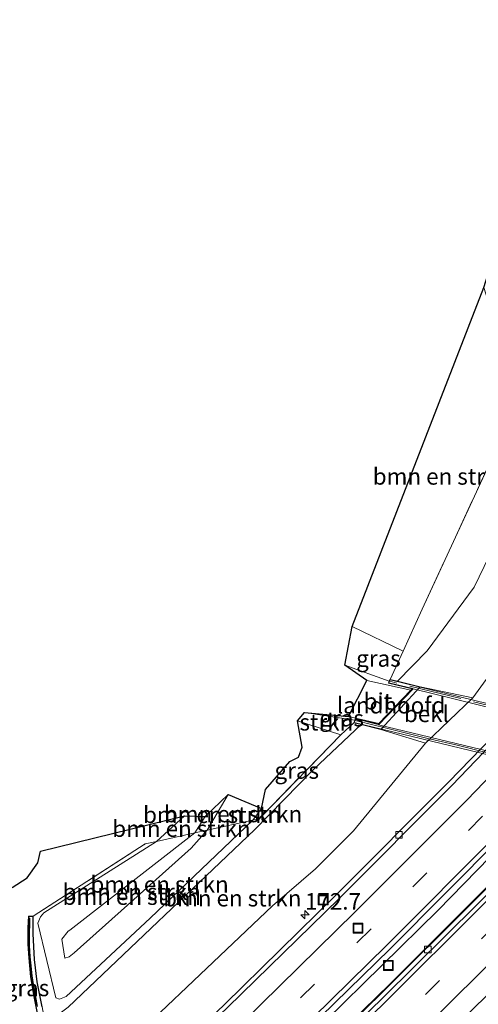
# Model space of a CAD drawing. Units: metres. Extents: x 259990 to 265569, y 478574 to 481253.
# Drawn here: x 262671 to 262741, y 480082 to 480232 of the extents above; entities that cross this region are included whole.
import ezdxf
from ezdxf.enums import TextEntityAlignment as Align

# ---------------------------------------------------------------- set-up
doc = ezdxf.new("R2010")
doc.units = ezdxf.units.M
doc.linetypes.add('IE-TERREINAFSCHEIDING', pattern=[10, 8, -2])
doc.linetypes.add('VW-3-9_STREEP', pattern=[12, 3, -9])
doc.layers.get('0').update_dxf_attribs({"lineweight": 25})
for name, color, linetype, lineweight in [('B-ME-AM-KILOMETR-S-B1', 7, 'Continuous', 18), ('B-ME-BV-GELEIDECONSTRUCTIE-GELEIDERAIL-L-B1', 213, 'BV-GELEIDERAIL', 18), ('B-ME-GR-BOMENSTRUIKEN-GV-B6', 93, 'Continuous', 18), ('B-ME-GR-STRUIKEN-GV-B6', 93, 'Continuous', 18), ('B-ME-GW-KRUINLIJN-L-B1', 93, 'Continuous', 18), ('B-ME-GW-TEENLIJN-L-B1', 93, 'Continuous', 18), ('B-ME-IE-GRASLAND-GV-B6', 93, 'Continuous', 18), ('B-ME-IE-INRICHTINGSELEMENT-S-B1', 253, 'Continuous', 18), ('B-ME-IE-TERREINAFSCHEIDING-DOORGANG-L-B1', 8, 'IE-TERREINAFSCHEIDING-KUNSTMATIG-OPEN', 18), ('B-ME-IE-TERREINAFSCHEIDING-RASTERHEKWERK-L-B1', 8, 'IE-TERREINAFSCHEIDING', 18), ('B-ME-IE-TERREINAFSCHEIDING-RASTERHEKWERK-L-B2', 8, 'IE-TERREINAFSCHEIDING', 18), ('B-ME-KG-KADASTRAAL-OPNAMEDTMGRENS-L-B1', 10, 'Continuous', 25), ('B-ME-KW-GELUIDSWERING-GV-B7', 8, 'Continuous', 18), ('B-ME-KW-LANDHOOFD-GV-B6', 173, 'Continuous', 18), ('B-ME-KW-SCHERM-L-B2', 8, 'Continuous', 18), ('B-ME-KW-VIADUCT-GV-B7', 173, 'Continuous', 18), ('B-ME-OB-BEKLEDING-GV-B6', 253, 'Continuous', 18), ('B-ME-VH-VERH_SOORT-BITUMEN-GV-B6', 8, 'IE-TERREINAFSCHEIDING-NATUURLIJK-HOUTWAL', 18), ('B-ME-VH-VERH_SOORT-BITUMEN-GV-B7', 8, 'IE-TERREINAFSCHEIDING-NATUURLIJK-HOUTWAL', 18), ('B-ME-VV-KOLK-S-B1', 8, 'Continuous', 18), ('B-ME-VW-MARKERING-39STREEP-015-L-B1', 255, 'VW-3-9_STREEP', 18), ('B-ME-VW-MARKERING-STREEP-015-L-B1', 7, 'Continuous', 18)]:
    doc.layers.add(name, color=color, linetype=linetype, lineweight=lineweight)
doc.styles.add('NLCS-ISO', font='NLCS-ISO.TTF')
doc.linetypes.add('BV-GELEIDERAIL', pattern='A,10,-3,[108,NLCS.SHX,S=1,R=0,X=0,Y=0],-3', length=16)
doc.linetypes.add('IE-TERREINAFSCHEIDING-KUNSTMATIG-OPEN', pattern='A,7,-1.5,[67,NLCS.SHX,S=0.75,R=0,X=0,Y=0],-1.5', length=10)
doc.linetypes.add('IE-TERREINAFSCHEIDING-NATUURLIJK-HOUTWAL', pattern='A,7,-1.5,[67,NLCS.SHX,S=0.75,R=45,X=0,Y=0],-1.5,7,-1.5,[70,NLCS.SHX,S=0.75,R=0,X=0,Y=0],-1.5', length=20)

# ---------------------------------------------------------------- blocks, each defined once
blk = doc.blocks.new('put')
for p, q in [((0.75, 0.75), (-0.75, 0.75)), ((-0.75, 0.75), (-0.75, -0.75)), ((0.75, -0.75), (0.75, 0.75)), ((-0.75, -0.75), (0.75, -0.75))]:
    blk.add_line(p, q)
blk.add_lwpolyline([(-0.625, 0.625), (0.625, 0.625), (0.625, -0.625), (-0.625, -0.625)], close=True)
blk = doc.blocks.new('hecto')
for p, q in [((0, 0.625), (-0.625, 0)), ((0, -0.625), (0, 0.625)), ((-0.625, 0), (0.625, 0)), ((0.625, 0), (0, -0.625))]:
    blk.add_line(p, q)
blk = doc.blocks.new('kolk')
blk.add_lwpolyline([(-0.5, -0.5), (0.5, -0.5), (0.5, 0.5), (-0.5, 0.5)], close=True)

msp = doc.modelspace()

# ---------------------------------------------------------------- linework, layer by layer
at = {"layer": 'B-ME-BV-GELEIDECONSTRUCTIE-GELEIDERAIL-L-B1'}
for points in [[(262472.43, 479874.71, 52.07), (262487.57, 479885.47, 52.01), (262501.65, 479895.65, 51.93), (262514.56, 479905.16, 51.91), (262525.22, 479913.14, 51.88), (262535.85, 479921.23, 51.85), (262546.42, 479929.34, 51.82), (262559, 479939.13, 51.8), (262571.59, 479949.14, 51.74), (262587.12, 479961.71, 51.62), (262605.8, 479976.88, 51.5), (262619.19, 479987.82, 51.44), (262634.59, 480000.61, 51.36), (262643.65, 480008.45, 51.3), (262650.66, 480014.56, 51.22), (262655.88, 480019.63, 51.17), (262664.66, 480028.74, 51.14), (262672.94, 480037.61, 51.22), (262696.18, 480059.24, 50.95), (262717.31, 480079.68, 50.68), (262734.41, 480096.49, 50.47), (262767.93, 480130.83, 50.09), (262786.25, 480150.3, 49.85), (262809.45, 480175.31, 49.62)], [(262809.86, 480174.7, 49.62), (262789.56, 480152.87, 49.82), (262786.73, 480149.82, 49.85), (262783.3, 480145.82, 49.88), (262778.24, 480139.54, 49.97), (262773.35, 480133.29, 50), (262770.82, 480130.12, 50.1), (262768.52, 480127.33, 50.09), (262757.25, 480115.51, 50.18), (262742.13, 480100.25, 50.36), (262727.08, 480085.24, 50.56), (262708.88, 480067.5, 50.73), (262697.35, 480056.46, 50.89), (262675.63, 480036.24, 51.11), (262657.2, 480019.52, 51.16), (262639.16, 480003.62, 51.33), (262622.74, 479989.83, 51.44), (262608.33, 479978.04, 51.5), (262592.74, 479965.41, 51.61), (262573.08, 479949.44, 51.73)]]:
    msp.add_polyline3d(points, dxfattribs=at)
at = {"layer": 'B-ME-GR-BOMENSTRUIKEN-GV-B6'}
for points in [[(262729.1, 480135.78, 55.83), (262721.35, 480139.5, 55.89), (262741.35, 480191, 55.94), (262746.88, 480173.46, 55.89), (262745.31, 480170.87, 55.86), (262731.99, 480142.15, 55.92), (262729.1, 480135.78, 55.83)], [(262722.73, 480124.63, 55.74), (262725.73, 480123.9, 53.04), (262732.5, 480121.79, 49.06), (262721.57, 480108.52, 49.42), (262715.78, 480102.73, 49.46), (262709.29, 480097.12, 49.48), (262680.24, 480069.6, 49.84), (262676.64, 480076.81, 54.71), (262675.66, 480079.82, 56.52), (262678.23, 480081.76, 55.89), (262706.52, 480108.65, 55.74), (262715.48, 480117.82, 55.79), (262722.73, 480124.63, 55.74)], [(262719.63, 480123.07, 56.16), (262721.62, 480124.89, 55.97), (262722.73, 480124.63, 55.74), (262715.48, 480117.82, 55.79), (262706.52, 480108.65, 55.74), (262678.23, 480081.76, 55.89)], [(262674.26, 480081.81, 56.71), (262673.53, 480085.58, 56.32), (262673.11, 480088.96, 56.37), (262672.89, 480092.86, 56.39), (262672.93, 480095.58, 56.49), (262689.91, 480106.51, 56.42), (262691.64, 480106.9, 56.2), (262674.52, 480096.04, 56.23), (262674.02, 480095.47, 56.23), (262673.6, 480094.47, 56.12), (262676.33, 480083.18, 56.02), (262676.92, 480082.95, 56.02), (262677.9, 480083.37, 56.03), (262690.7, 480095.25, 56.03), (262706.28, 480110.14, 55.94), (262707.13, 480110.33, 55.85), (262707.8, 480110.89, 55.84), (262719.63, 480123.07, 56.16)], [(262697.48, 480108.19, 57.99), (262699.05, 480110.67, 57.99), (262702.55, 480114.04, 58.3), (262699.33, 480108.6, 58.02), (262697.48, 480108.19, 57.99)], [(262699.33, 480108.6, 58.02), (262702.55, 480114.04, 58.3), (262707.6, 480111.91, 55.98), (262706.28, 480110.14, 55.94), (262699.33, 480108.6, 58.02)], [(262691.64, 480106.9, 56.2), (262697.48, 480108.19, 57.99), (262678.5, 480093.44, 58.53), (262678.22, 480093.29, 58.53), (262677.29, 480092.08, 58.53), (262677.73, 480089.2, 58.82), (262678.38, 480089.4, 58.83), (262679.12, 480090, 58.83), (262687.25, 480097.24, 58.33), (262696.93, 480105.87, 58.02), (262699.33, 480108.6, 58.02), (262706.28, 480110.14, 55.94), (262690.7, 480095.25, 56.03), (262677.9, 480083.37, 56.03), (262676.92, 480082.95, 56.02), (262676.33, 480083.18, 56.02), (262673.6, 480094.47, 56.12), (262674.02, 480095.47, 56.23), (262674.52, 480096.04, 56.23), (262691.64, 480106.9, 56.2)], [(262691.64, 480106.9, 56.2), (262695.89, 480110.81, 56.09), (262699.05, 480110.67, 57.99), (262697.48, 480108.19, 57.99), (262691.64, 480106.9, 56.2)], [(262697.48, 480108.19, 57.99), (262699.33, 480108.6, 58.02), (262696.93, 480105.87, 58.02), (262687.25, 480097.24, 58.33), (262679.12, 480090, 58.83), (262678.38, 480089.4, 58.83), (262677.73, 480089.2, 58.82), (262677.29, 480092.08, 58.53), (262678.22, 480093.29, 58.53), (262678.5, 480093.44, 58.53), (262697.48, 480108.19, 57.99)]]:
    msp.add_polyline3d(points, dxfattribs=at)
at = {"layer": 'B-ME-GR-STRUIKEN-GV-B6'}
msp.add_polyline3d([(262719.63, 480123.07, 56.16), (262713.04, 480125.18, 55.98), (262714.13, 480126.49, 56.02), (262721.78, 480125.29, 56.08), (262721.62, 480124.89, 55.97), (262719.63, 480123.07, 56.16)], dxfattribs=at)
at = {"layer": 'B-ME-GW-KRUINLIJN-L-B1'}
for p, q in [((262702.55, 480114.04, 58.3), (262699.33, 480108.6, 58.02)), ((262697.48, 480108.19, 57.99), (262699.05, 480110.67, 57.99))]:
    msp.add_line(p, q, dxfattribs=at)
for points in [[(262787.97, 480205.22, 55.01), (262773.59, 480189.94, 55.45), (262762.18, 480178.02, 55.49), (262754.16, 480169.67, 55.56), (262750.68, 480164.9, 55.59), (262743.65, 480153.22, 55.68), (262739.91, 480145.49, 55.72), (262732.77, 480135.84, 55.75), (262728.26, 480131.2, 55.76)], [(262722.73, 480124.63, 55.74), (262715.48, 480117.82, 55.79), (262706.52, 480108.65, 55.74), (262678.23, 480081.76, 55.89), (262675.66, 480079.82, 56.52)], [(262699.33, 480108.6, 58.02), (262696.93, 480105.87, 58.02), (262687.25, 480097.24, 58.33), (262679.12, 480090, 58.83), (262678.38, 480089.4, 58.83), (262677.73, 480089.2, 58.82), (262677.29, 480092.08, 58.53), (262678.22, 480093.29, 58.53), (262678.5, 480093.44, 58.53), (262697.48, 480108.19, 57.99)]]:
    msp.add_polyline3d(points, dxfattribs=at)
at = {"layer": 'B-ME-GW-TEENLIJN-L-B1'}
for points in [[(262739.71, 480128.71, 48.91), (262746.71, 480138.36, 49), (262751.83, 480145.14, 48.83)], [(262706.28, 480110.14, 55.94), (262690.7, 480095.25, 56.03), (262677.9, 480083.37, 56.03), (262676.92, 480082.95, 56.02), (262676.33, 480083.18, 56.02), (262673.6, 480094.47, 56.12), (262674.02, 480095.47, 56.23), (262674.52, 480096.04, 56.23), (262691.64, 480106.9, 56.2)]]:
    msp.add_polyline3d(points, dxfattribs=at)
at = {"layer": 'B-ME-IE-GRASLAND-GV-B6'}
for points in [[(262728.26, 480131.2, 55.76), (262727.12, 480131.48, 56.08), (262729.1, 480135.78, 55.83), (262731.99, 480142.15, 55.92), (262745.31, 480170.87, 55.86), (262746.88, 480173.46, 55.89), (262758.97, 480187.55, 55.67), (262779.81, 480210.77, 55.41), (262782.21, 480213.24, 55.35), (262787.97, 480205.22, 55.01), (262773.59, 480189.94, 55.45), (262762.18, 480178.02, 55.49), (262754.16, 480169.67, 55.56), (262750.68, 480164.9, 55.59), (262743.65, 480153.22, 55.68), (262739.91, 480145.49, 55.72), (262732.77, 480135.84, 55.75), (262728.26, 480131.2, 55.76)], [(262731.72, 480130.37, 53.05), (262728.26, 480131.2, 55.76), (262732.77, 480135.84, 55.75), (262739.91, 480145.49, 55.72), (262743.65, 480153.22, 55.68), (262750.68, 480164.9, 55.59), (262754.16, 480169.67, 55.56), (262762.18, 480178.02, 55.49), (262773.59, 480189.94, 55.45), (262787.97, 480205.22, 55.01), (262793.73, 480197.21, 48.37), (262771.84, 480175.85, 49.06), (262765.44, 480169.07, 49.06), (262760.83, 480163.39, 49.08), (262756.3, 480155.37, 49.05), (262752, 480147.22, 48.87), (262751.83, 480145.14, 48.83), (262746.71, 480138.36, 49), (262739.71, 480128.71, 48.91), (262731.72, 480130.37, 53.05)], [(262659.48, 480051.01, 49.91), (262680.24, 480069.6, 49.84), (262709.29, 480097.12, 49.48), (262715.78, 480102.73, 49.46), (262721.57, 480108.52, 49.42), (262732.5, 480121.79, 49.06), (262739.71, 480128.71, 48.91), (262746.71, 480138.36, 49), (262751.83, 480145.14, 48.83), (262753.07, 480143.86, 48.77), (262753.86, 480143.87, 48.77), (262755.45, 480144.66, 48.75), (262768.68, 480158.51, 48.49), (262782.62, 480173.23, 48.42), (262798.35, 480190.73, 48.16), (262802.18, 480185.4, 48.75)], [(262802.18, 480185.4, 48.75), (262793.64, 480175.9, 48.87), (262777.67, 480158.48, 49.1), (262761.63, 480141.32, 49.29), (262757.18, 480136.9, 49.31), (262756.27, 480136.76, 49.27), (262736.02, 480115.91, 49.53), (262718.88, 480098.72, 49.7), (262701.96, 480082.13, 49.87), (262684.87, 480065.85, 50.05), (262660.91, 480043.57, 50.29), (262642.89, 480027.33, 50.46), (262631.37, 480017.11, 50.53), (262631.46, 480016.39, 50.54), (262631.49, 480016.19, 50.6), (262623.36, 480009.08, 50.67), (262604.87, 479993.22, 50.77), (262583.24, 479975.23, 50.91), (262558.72, 479955.32, 51.05), (262536.95, 479938.26, 51.14)], [(262565.48, 479946.9, 51.31), (262590.16, 479966.9, 51.17), (262612.06, 479985.24, 51.02), (262630.47, 480001.01, 50.89), (262650.68, 480018.9, 50.75), (262668.62, 480035.06, 50.6), (262692.58, 480057.24, 50.38), (262710.25, 480074.09, 50.18), (262727.15, 480090.62, 50), (262743.96, 480107.5, 49.87), (262769.29, 480133.66, 49.57), (262785.37, 480150.82, 49.35), (262801.83, 480168.73, 49.13), (262808.65, 480176.38, 49.03), (262811, 480173.11, 48.94)], [(262811, 480173.11, 48.94), (262797.3, 480158.01, 49.12), (262776.72, 480135.82, 49.39), (262755.94, 480113.98, 49.67), (262739.84, 480097.81, 49.84), (262725.69, 480083.71, 50), (262709.33, 480067.78, 50.14), (262696.86, 480055.85, 50.24), (262675.11, 480035.74, 50.45), (262669.33, 480030.41, 50.49), (262654.47, 480016.84, 50.63), (262635.36, 479999.99, 50.77), (262616.17, 479983.5, 50.91), (262601.04, 479970.84, 51.01), (262579.4, 479953.11, 51.13)], [(262586.51, 479944, 51.46), (262608.54, 479962.04, 51.36), (262623.44, 479974.57, 51.24), (262642.81, 479991.23, 51.08), (262661.97, 480008.18, 50.94), (262677, 480021.83, 50.82), (262683.27, 480027.6, 50.81), (262704.53, 480047.35, 50.57), (262717.42, 480059.67, 50.5), (262733.77, 480075.53, 50.33), (262747.74, 480089.43, 50.17), (262766.02, 480107.88, 49.98), (262784.93, 480127.74, 49.73), (262805.67, 480150.1, 49.47), (262817.87, 480163.54, 49.32), (262821.93, 480157.8, 48.67)], [(262727.01, 480131.23, 56.26), (262726.89, 480130.93, 56.15), (262730.48, 480130.07, 56.03), (262730.27, 480129.84, 56.02), (262723.59, 480131.34, 56.09), (262720.23, 480133.64, 56), (262721.35, 480139.5, 55.89), (262729.1, 480135.78, 55.83), (262727.12, 480131.48, 56.08), (262727.01, 480131.23, 56.26)], [(262725.31, 480124.7, 56.02), (262721.88, 480125.55, 56), (262721.78, 480125.29, 56.08), (262714.13, 480126.49, 56.02), (262720.79, 480125.85, 56.01), (262725.41, 480124.8, 56.02), (262725.31, 480124.7, 56.02)], [(262719.63, 480123.07, 56.16), (262707.8, 480110.89, 55.84), (262707.13, 480110.33, 55.85), (262706.28, 480110.14, 55.94), (262707.6, 480111.91, 55.98), (262708.19, 480114.79, 56.05), (262711.88, 480119.03, 55.96), (262713.23, 480119.67, 55.97), (262713.77, 480121.23, 55.94), (262713.04, 480125.18, 55.98), (262719.63, 480123.07, 56.16)], [(262652.04, 480058.5, 56.94), (262648.05, 480075.02, 56.52), (262657.26, 480091.61, 56.36), (262658.8, 480092.4, 56.27), (262660.03, 480094.22, 56.26), (262667.53, 480099.23, 56.06), (262669.7, 480099.93, 55.94), (262672.02, 480101.39, 55.9), (262673.62, 480103.64, 55.99), (262674, 480105.42, 56.08), (262695.89, 480110.81, 56.09), (262691.64, 480106.9, 56.2), (262689.91, 480106.51, 56.42), (262672.93, 480095.58, 56.49), (262672.22, 480095.55, 56.39), (262672.12, 480093.81, 56.47), (262672.08, 480091.31, 56.52), (262672.23, 480089.23, 56.55), (262672.52, 480086.34, 56.65), (262672.96, 480083.64, 56.72), (262673.54, 480080.83, 56.81), (262673.98, 480078.93, 56.81), (262652.04, 480058.5, 56.94)]]:
    msp.add_polyline3d(points, dxfattribs=at)
at = {"layer": 'B-ME-IE-TERREINAFSCHEIDING-DOORGANG-L-B1'}
msp.add_line((262707.13, 480110.33, 55.85), (262707.8, 480110.89, 55.84), dxfattribs=at)
at = {"layer": 'B-ME-IE-TERREINAFSCHEIDING-RASTERHEKWERK-L-B1'}
for p, q in [((262727.01, 480131.23, 56.26), (262720.23, 480133.64, 56)), ((262714.13, 480126.49, 56.02), (262721.78, 480125.29, 56.08)), ((262719.63, 480123.07, 56.16), (262721.62, 480124.89, 55.97))]:
    msp.add_line(p, q, dxfattribs=at)
for points in [[(262727.12, 480131.48, 56.08), (262729.1, 480135.78, 55.83), (262731.99, 480142.15, 55.92), (262745.31, 480170.87, 55.86), (262746.88, 480173.46, 55.89), (262758.97, 480187.55, 55.67), (262779.81, 480210.77, 55.41), (262782.21, 480213.24, 55.35)], [(262707.8, 480110.89, 55.84), (262719.63, 480123.07, 56.16), (262713.04, 480125.18, 55.98)], [(262672.93, 480095.58, 56.49), (262689.91, 480106.51, 56.42), (262691.64, 480106.9, 56.2), (262697.48, 480108.19, 57.99), (262699.33, 480108.6, 58.02), (262706.28, 480110.14, 55.94), (262707.13, 480110.33, 55.85)]]:
    msp.add_polyline3d(points, dxfattribs=at)
at = {"layer": 'B-ME-IE-TERREINAFSCHEIDING-RASTERHEKWERK-L-B2'}
for points in [[(262796.99, 480114.06, 55.43), (262786.59, 480116.65, 55.6), (262775.3, 480119.39, 55.66), (262761.87, 480122.69, 55.8), (262747.59, 480126.21, 55.87), (262727.07, 480131.21, 56.11)], [(262721.84, 480125.27, 55.98), (262726.79, 480124.04, 56.15), (262732.85, 480122.53, 56.15), (262737.11, 480121.55, 56.15), (262742.13, 480120.31, 56.15), (262746.17, 480119.32, 56.15), (262751.51, 480118.01, 56.15), (262759.33, 480116.12, 55.89), (262768.74, 480113.87, 55.88), (262781.68, 480110.77, 55.75), (262792.04, 480108.27, 55.36)]]:
    msp.add_polyline3d(points, dxfattribs=at)
at = {"layer": 'B-ME-KG-KADASTRAAL-OPNAMEDTMGRENS-L-B1'}
msp.add_polyline3d([(262669.7, 480099.93, 55.94), (262672.02, 480101.39, 55.9), (262673.62, 480103.64, 55.99), (262674, 480105.42, 56.08), (262695.89, 480110.81, 56.09), (262699.05, 480110.67, 57.99), (262702.55, 480114.04, 58.3), (262707.6, 480111.91, 55.98), (262708.19, 480114.79, 56.05), (262711.88, 480119.03, 55.96), (262713.23, 480119.67, 55.97), (262713.77, 480121.23, 55.94), (262713.04, 480125.18, 55.98), (262714.13, 480126.49, 56.02), (262720.79, 480125.85, 56.01), (262723.59, 480131.34, 56.09), (262720.23, 480133.64, 56), (262721.35, 480139.5, 55.89), (262741.35, 480191, 55.94), (262746.2, 480206.2, 55.79), (262768.99, 480231.62, 55.26)], dxfattribs=at)
at = {"layer": 'B-ME-KW-GELUIDSWERING-GV-B7'}
msp.add_polyline3d([(262673.43, 480082.04, 56.84), (262673.1, 480083.68, 56.83), (262672.96, 480084.41, 56.82), (262672.86, 480085.1, 56.82), (262672.69, 480086.43, 56.8), (262672.58, 480087.27, 56.75), (262672.47, 480088.25, 56.75), (262672.39, 480089.04, 56.67), (262672.24, 480091.1, 56.67), (262672.25, 480091.35, 56.67), (262672.24, 480092.41, 56.67), (262672.26, 480093.72, 56.67), (262672.29, 480094.58, 56.67), (262672.31, 480095.25, 56.67), (262672.41, 480095.24, 56.67), (262672.38, 480094.19, 56.77), (262672.34, 480093.23, 56.77), (262672.34, 480091.97, 56.77), (262672.34, 480091.13, 57.17), (262672.4, 480090.26, 57.17), (262672.46, 480089.38, 57.17), (262672.59, 480088.04, 57.17), (262672.78, 480086.52, 57.17), (262672.99, 480084.87, 57.17), (262673.04, 480084.52, 57.17), (262673.36, 480082.95, 57.17), (262673.58, 480081.85, 57.17)], dxfattribs=at)
at = {"layer": 'B-ME-KW-LANDHOOFD-GV-B6'}
for points in [[(262721.62, 480124.89, 55.97), (262721.78, 480125.29, 56.08), (262721.88, 480125.55, 56), (262725.31, 480124.7, 56.02), (262725.41, 480124.8, 56.02), (262730.27, 480129.84, 56.02), (262730.48, 480130.07, 56.03), (262726.89, 480130.93, 56.15), (262727.01, 480131.23, 56.26), (262727.12, 480131.48, 56.08), (262728.26, 480131.2, 55.76), (262731.72, 480130.37, 53.05), (262725.73, 480123.9, 53.04), (262722.73, 480124.63, 55.74), (262721.62, 480124.89, 55.97)], [(262652.04, 480058.5, 56.94), (262673.98, 480078.93, 56.81), (262673.54, 480080.83, 56.81), (262672.96, 480083.64, 56.72), (262672.52, 480086.34, 56.65), (262672.23, 480089.23, 56.55), (262672.08, 480091.31, 56.52), (262672.12, 480093.81, 56.47), (262672.22, 480095.55, 56.39), (262672.93, 480095.58, 56.49), (262672.89, 480092.86, 56.39), (262673.11, 480088.96, 56.37), (262673.53, 480085.58, 56.32), (262674.26, 480081.81, 56.71), (262674.67, 480079.58, 56.61), (262675.66, 480079.82, 56.52), (262676.64, 480076.81, 54.71), (262653.64, 480055.62, 54.75)]]:
    msp.add_polyline3d(points, dxfattribs=at)
at = {"layer": 'B-ME-KW-SCHERM-L-B2'}
msp.add_polyline3d([(262673.51, 480081.92, 58.93), (262672.98, 480084.58, 58.89), (262672.67, 480087, 58.85), (262672.45, 480088.82, 58.84), (262672.3, 480091.13, 58.84), (262672.29, 480093.18, 58.82), (262672.36, 480095.17, 58.82)], dxfattribs=at)
at = {"layer": 'B-ME-KW-VIADUCT-GV-B7'}
for points in [[(262727.15, 480131.42, 56.08), (262797.08, 480114.38, 55.4), (262796.91, 480113.76, 55.4), (262792.79, 480114.77, 55.43), (262787.77, 480109.6, 55.38), (262792.16, 480108.55, 55.36), (262791.96, 480108, 55.37), (262721.68, 480124.93, 55.97), (262721.91, 480125.49, 56), (262725.33, 480124.64, 56.02), (262730.58, 480130.09, 56.03), (262726.96, 480130.96, 56.15), (262727.15, 480131.42, 56.08)], [(262652.05, 480058.45, 56.94), (262674.04, 480078.91, 56.81), (262673.59, 480080.84, 56.81), (262673.01, 480083.64, 56.72), (262672.57, 480086.34, 56.65), (262672.28, 480089.23, 56.54), (262672.13, 480091.31, 56.52), (262672.17, 480093.81, 56.47), (262672.27, 480095.5, 56.39), (262672.88, 480095.53, 56.49), (262672.84, 480092.86, 56.39), (262673.05, 480088.96, 56.38), (262673.48, 480085.57, 56.32), (262674.21, 480081.8, 56.71)]]:
    msp.add_polyline3d(points, dxfattribs=at)
at = {"layer": 'B-ME-OB-BEKLEDING-GV-B6'}
msp.add_polyline3d([(262725.73, 480123.9, 53.04), (262731.72, 480130.37, 53.05), (262739.71, 480128.71, 48.91), (262732.5, 480121.79, 49.06), (262725.73, 480123.9, 53.04)], dxfattribs=at)
at = {"layer": 'B-ME-VH-VERH_SOORT-BITUMEN-GV-B6'}
for points in [[(262536.95, 479938.26, 51.14), (262558.72, 479955.32, 51.05), (262583.24, 479975.23, 50.91), (262604.87, 479993.22, 50.77), (262623.36, 480009.08, 50.67), (262631.49, 480016.19, 50.6), (262643.4, 480026.83, 50.51), (262661.35, 480043.07, 50.34), (262685.35, 480065.45, 50.11), (262702.42, 480081.67, 49.93), (262719.4, 480098.25, 49.76), (262736.53, 480115.38, 49.59), (262757.18, 480136.9, 49.31), (262761.63, 480141.32, 49.29), (262777.67, 480158.48, 49.1), (262793.64, 480175.9, 48.87), (262802.18, 480185.4, 48.75), (262804.05, 480182.8, 48.85), (262806.12, 480179.91, 48.94), (262808.2, 480177.02, 49.02), (262808.65, 480176.38, 49.03)], [(262808.65, 480176.38, 49.03), (262801.83, 480168.73, 49.13), (262785.37, 480150.82, 49.35), (262769.29, 480133.66, 49.57), (262743.96, 480107.5, 49.87), (262727.15, 480090.62, 50), (262710.25, 480074.09, 50.18), (262692.58, 480057.24, 50.38), (262668.62, 480035.06, 50.6), (262650.68, 480018.9, 50.75), (262630.47, 480001.01, 50.89), (262612.06, 479985.24, 51.02), (262590.16, 479966.9, 51.17), (262565.48, 479946.9, 51.31)], [(262579.4, 479953.11, 51.13), (262601.04, 479970.84, 51.01), (262616.17, 479983.5, 50.91), (262635.36, 479999.99, 50.77), (262654.47, 480016.84, 50.63), (262669.33, 480030.41, 50.49), (262675.11, 480035.74, 50.45), (262696.86, 480055.85, 50.24), (262709.33, 480067.78, 50.14), (262725.69, 480083.71, 50), (262739.84, 480097.81, 49.84), (262755.94, 480113.98, 49.67), (262776.72, 480135.82, 49.39), (262797.3, 480158.01, 49.12), (262811, 480173.11, 48.94), (262811.4, 480172.56, 49.02)], [(262811.4, 480172.56, 49.02), (262797.71, 480157.48, 49.19), (262777.11, 480135.32, 49.46), (262756.41, 480113.61, 49.72), (262740.36, 480097.32, 49.91), (262726.09, 480083.23, 50.04), (262709.79, 480067.3, 50.19), (262697.19, 480055.3, 50.31), (262677.21, 480036.68, 50.6), (262669.77, 480029.87, 50.55), (262654.85, 480016.36, 50.67), (262635.74, 479999.53, 50.83), (262616.6, 479982.99, 50.97), (262601.56, 479970.39, 51.07), (262579.83, 479952.6, 51.21)], [(262579.83, 479952.6, 51.21), (262601.56, 479970.39, 51.07), (262616.6, 479982.99, 50.97), (262635.74, 479999.53, 50.83), (262654.85, 480016.36, 50.67), (262669.77, 480029.87, 50.55), (262677.21, 480036.68, 50.6), (262697.19, 480055.3, 50.31), (262709.79, 480067.3, 50.19), (262726.09, 480083.23, 50.04), (262740.36, 480097.32, 49.91), (262756.41, 480113.61, 49.72), (262777.11, 480135.32, 49.46), (262797.71, 480157.48, 49.19), (262811.4, 480172.56, 49.02), (262811.82, 480171.96, 49.06), (262813.89, 480169.09, 49.15), (262815.98, 480166.17, 49.22), (262817.87, 480163.54, 49.32)], [(262817.87, 480163.54, 49.32), (262805.67, 480150.1, 49.47), (262784.93, 480127.74, 49.73), (262766.02, 480107.88, 49.98), (262747.74, 480089.43, 50.17), (262733.77, 480075.53, 50.33), (262717.42, 480059.67, 50.5), (262704.53, 480047.35, 50.57), (262683.27, 480027.6, 50.81), (262677, 480021.83, 50.82), (262661.97, 480008.18, 50.94), (262642.81, 479991.23, 51.08), (262623.44, 479974.57, 51.24), (262608.54, 479962.04, 51.36), (262586.51, 479944, 51.46)], [(262631.49, 480016.19, 50.6), (262631.46, 480016.39, 50.54), (262631.37, 480017.11, 50.53), (262642.89, 480027.33, 50.46), (262660.91, 480043.57, 50.29), (262684.87, 480065.85, 50.05), (262701.96, 480082.13, 49.87), (262718.88, 480098.72, 49.7), (262736.02, 480115.91, 49.53), (262756.27, 480136.76, 49.27), (262757.18, 480136.9, 49.31), (262736.53, 480115.38, 49.59), (262719.4, 480098.25, 49.76), (262702.42, 480081.67, 49.93), (262685.35, 480065.45, 50.11), (262661.35, 480043.07, 50.34), (262643.4, 480026.83, 50.51), (262631.49, 480016.19, 50.6)], [(262725.41, 480124.8, 56.02), (262720.79, 480125.85, 56.01), (262723.59, 480131.34, 56.09), (262730.27, 480129.84, 56.02), (262725.41, 480124.8, 56.02)]]:
    msp.add_polyline3d(points, dxfattribs=at)
at = {"layer": 'B-ME-VH-VERH_SOORT-BITUMEN-GV-B7'}
msp.add_polyline3d([(262725.36, 480124.61, 56.02), (262730.62, 480130.06, 56.03), (262792.75, 480114.8, 55.43), (262787.73, 480109.64, 55.38), (262725.36, 480124.61, 56.02)], dxfattribs=at)
at = {"layer": 'B-ME-VW-MARKERING-39STREEP-015-L-B1'}
for points in [[(262806.12, 480179.91, 48.94), (262798.69, 480171.59, 49.04), (262782.5, 480153.88, 49.26), (262766.22, 480136.6, 49.48), (262741.13, 480110.67, 49.77), (262724.24, 480093.62, 49.95), (262707.09, 480076.88, 50.12), (262689.78, 480060.4, 50.31), (262665.75, 480038.15, 50.52), (262647.68, 480021.82, 50.67), (262627.69, 480004.23, 50.83), (262609.23, 479988.36, 50.95), (262587.42, 479970.15, 51.09), (262562.93, 479950.3, 51.22), (262540.8, 479933.08, 51.34), (262515.46, 479913.73, 51.43), (262492.78, 479896.97, 51.49), (262476.71, 479885.38, 51.52), (262469.61, 479880.41, 51.53)], [(262813.89, 480169.09, 49.15), (262800.67, 480154.51, 49.33), (262780.12, 480132.38, 49.57), (262761.57, 480112.95, 49.84), (262743.14, 480094.23, 50), (262729.04, 480080.23, 50.16), (262712.66, 480064.22, 50.32), (262699.99, 480052.16, 50.42), (262678.87, 480032.5, 50.6), (262672.64, 480026.84, 50.67), (262657.63, 480013.21, 50.8), (262638.45, 479996.31, 50.94), (262619.27, 479979.81, 51.07), (262604.3, 479967.2, 51.17), (262582.44, 479949.26, 51.31), (262564.44, 479934.82, 51.4), (262544.42, 479919.24, 51.49), (262524.38, 479904.01, 51.56), (262503.65, 479888.69, 51.62), (262485.11, 479875.36, 51.69), (262475.47, 479868.57, 51.71)]]:
    msp.add_polyline3d(points, dxfattribs=at)
at = {"layer": 'B-ME-VW-MARKERING-STREEP-015-L-B1'}
for points in [[(262468.06, 479883.56, 51.45), (262474.59, 479888.15, 51.43), (262490.69, 479899.75, 51.4), (262513.38, 479916.54, 51.33), (262538.63, 479935.8, 51.22), (262560.69, 479952.95, 51.14), (262585.2, 479972.82, 51), (262606.92, 479990.96, 50.86), (262625.29, 480006.76, 50.76), (262645.45, 480024.52, 50.59), (262663.36, 480040.64, 50.44), (262687.51, 480063.08, 50.23), (262704.73, 480079.41, 50.02), (262721.77, 480096.14, 49.86), (262738.76, 480113.16, 49.68), (262763.75, 480139.05, 49.4), (262779.91, 480156.19, 49.18), (262796.13, 480173.95, 48.96), (262804.05, 480182.8, 48.85)], [(262808.2, 480177.02, 49.02), (262801.22, 480169.23, 49.11), (262785.02, 480151.48, 49.33), (262768.74, 480134.16, 49.55), (262743.46, 480108.02, 49.85), (262726.64, 480091.13, 50.02), (262709.79, 480074.61, 50.17), (262692.07, 480057.78, 50.37), (262668.15, 480035.57, 50.6), (262650.12, 480019.39, 50.73), (262629.99, 480001.6, 50.89), (262611.47, 479985.68, 51.01), (262589.7, 479967.47, 51.16), (262565.12, 479947.59, 51.3), (262542.97, 479930.3, 51.41), (262517.55, 479910.89, 51.49), (262494.84, 479894.14, 51.56), (262478.78, 479882.63, 51.59), (262471.16, 479877.29, 51.6)], [(262811.82, 480171.96, 49.06), (262798.2, 480156.94, 49.22), (262777.61, 480134.82, 49.48), (262756.95, 480113.26, 49.73), (262756.93, 480113.25, 49.73), (262740.82, 480096.89, 49.93), (262726.57, 480082.71, 50.08), (262710.27, 480066.78, 50.23), (262697.54, 480054.66, 50.33), (262677.61, 480036.05, 50.53), (262670.42, 480029.48, 50.58), (262655.28, 480015.77, 50.71), (262636.2, 479998.92, 50.86), (262616.99, 479982.43, 50.99), (262602.1, 479969.89, 51.09), (262580.26, 479951.96, 51.23), (262562.31, 479937.57, 51.33), (262542.29, 479921.98, 51.41), (262522.34, 479906.82, 51.47), (262501.49, 479891.41, 51.55), (262483.09, 479878.16, 51.6), (262473.9, 479871.73, 51.63)], [(262815.98, 480166.17, 49.22), (262803.19, 480152.06, 49.4), (262782.61, 480129.96, 49.66), (262763.94, 480110.38, 49.92), (262745.62, 480091.77, 50.09), (262731.53, 480077.76, 50.25), (262715.13, 480061.78, 50.42), (262702.43, 480049.7, 50.49), (262680.93, 480029.67, 50.71), (262674.91, 480024.14, 50.76), (262660.04, 480010.68, 50.89), (262640.72, 479993.66, 51.03), (262621.46, 479977.12, 51.17), (262606.48, 479964.5, 51.27), (262584.53, 479946.43, 51.4), (262566.75, 479932.19, 51.5), (262546.49, 479916.4, 51.58), (262526.44, 479901.21, 51.67), (262505.64, 479885.8, 51.72), (262487.11, 479872.5, 51.77), (262477.03, 479865.41, 51.81)]]:
    msp.add_polyline3d(points, dxfattribs=at)

# ---------------------------------------------------------------- block references
at = {"layer": 'B-ME-AM-KILOMETR-S-B1', "rotation": 90}
msp.add_blockref('hecto', (262714.19, 480095.77, 49.68), dxfattribs=at)
at = {"layer": 'B-ME-IE-INRICHTINGSELEMENT-S-B1', "rotation": 90}
for p in [(262716.96, 480098.02, 49.66), (262722.25, 480093.73, 49.86), (262726.87, 480088.08, 49.95)]:
    msp.add_blockref('put', p, dxfattribs=at)
at = {"layer": 'B-ME-VV-KOLK-S-B1', "rotation": 90}
for p in [(262728.48, 480107.91, 49.56), (262732.88, 480090.49, 49.89)]:
    msp.add_blockref('kolk', p, dxfattribs=at)

# ---------------------------------------------------------------- texts
at = {"layer": 'B-ME-AM-KILOMETR-S-B1', "ltscale": 0.2, "style": 'NLCS-ISO'}
msp.add_text('172.7', height=2.5, dxfattribs=at).set_placement((262714.19, 480095.77, 49.68), align=Align.BOTTOM_LEFT)
at = {"layer": 'B-ME-GR-BOMENSTRUIKEN-GV-B6', "ltscale": 0.2, "style": 'NLCS-ISO'}
for p in [(262735, 480162.3), (262703.27, 480111.06), (262700.11, 480110.94), (262695.43, 480108.84), (262687.87, 480099.25), (262692.11, 480100.38), (262687.88, 480098.52), (262703.16, 480098.28)]:
    msp.add_text('bmn en strkn', height=2.5, dxfattribs=at).set_placement(p, align=Align.MIDDLE_CENTER)
at = {"layer": 'B-ME-GR-STRUIKEN-GV-B6', "ltscale": 0.2, "style": 'NLCS-ISO'}
msp.add_text('strkn', height=2.5, dxfattribs=at).set_placement((262717.45, 480124.98), align=Align.MIDDLE_CENTER)
at = {"layer": 'B-ME-IE-GRASLAND-GV-B6', "ltscale": 0.2, "style": 'NLCS-ISO'}
for p in [(262725.36, 480134.67), (262719.77, 480125.6), (262712.95, 480117.66), (262671.97, 480084.66)]:
    msp.add_text('gras', height=2.5, dxfattribs=at).set_placement(p, align=Align.MIDDLE_CENTER)
at = {"layer": 'B-ME-KW-LANDHOOFD-GV-B6', "ltscale": 0.2, "style": 'NLCS-ISO'}
msp.add_text('landhoofd', height=2.5, dxfattribs=at).set_placement((262727.29, 480127.57), align=Align.MIDDLE_CENTER)
at = {"layer": 'B-ME-OB-BEKLEDING-GV-B6', "ltscale": 0.2, "style": 'NLCS-ISO'}
msp.add_text('bekl', height=2.5, dxfattribs=at).set_placement((262732.65, 480126.26), align=Align.MIDDLE_CENTER)
at = {"layer": 'B-ME-VH-VERH_SOORT-BITUMEN-GV-B6', "ltscale": 0.2, "style": 'NLCS-ISO'}
msp.add_text('bit', height=2.5, dxfattribs=at).set_placement((262725.28, 480128.16), align=Align.MIDDLE_CENTER)

doc.saveas('drawing.dxf')
